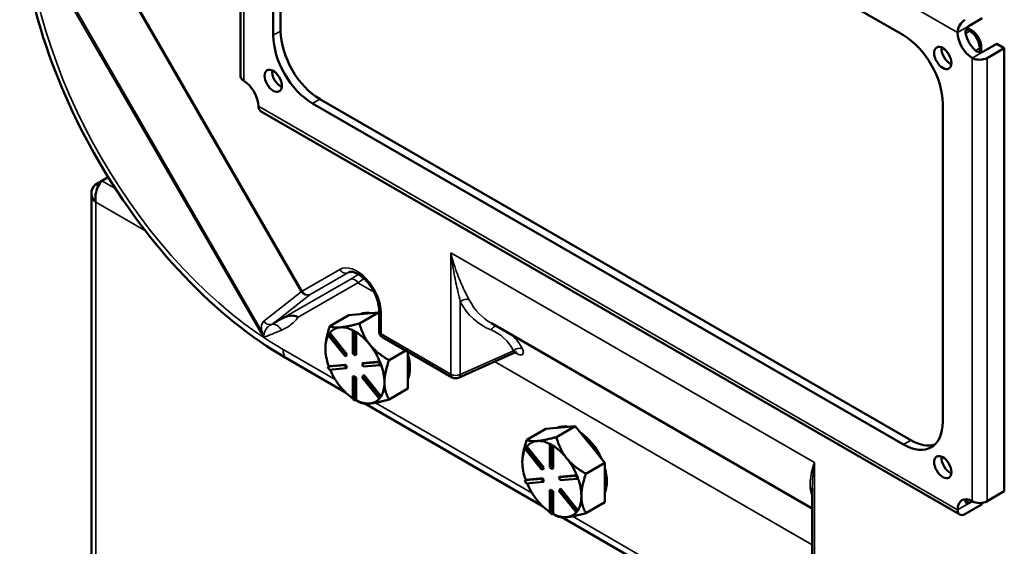
# Model space of a CAD drawing. Units: inches. Extents: x 1 to 182, y 1 to 140.
# Drawn here: x 159 to 168, y 97 to 102 of the extents above; entities that cross this region are included whole.
import ezdxf

# ---------------------------------------------------------------- set-up
doc = ezdxf.new("R2010")
doc.units = ezdxf.units.IN
doc.header["$LTSCALE"] = 8.333333
doc.header["$MEASUREMENT"] = 0
doc.layers.add('Visible (ANSI)', color=7, linetype='Continuous', lineweight=50)
doc.layers.add('Visible Narrow (ANSI)', color=7, linetype='Continuous', lineweight=35)

msp = doc.modelspace()

# ---------------------------------------------------------------- linework, layer by layer
at = {"layer": 'Visible (ANSI)'}
for p, q in [((160.8979, 101.245), (160.8979, 105.2258)), ((161.5441, 104.677), (166.8474, 101.6152)), ((161.2568, 104.5112), (161.2568, 101.6534)), ((161.1905, 101.6152), (161.1905, 104.4729)), ((167.4442, 101.7046), (167.5547, 101.7684)), ((167.444, 101.6534), (167.4135, 101.6711)), ((167.4135, 101.6711), (167.444, 101.6534)), ((167.4582, 101.6616), (167.4209, 101.6831)), ((167.5324, 101.4651), (167.5324, 101.5003)), ((167.5324, 101.5003), (167.5324, 101.4651)), ((167.5465, 101.4655), (167.5465, 101.5085)), ((167.5768, 101.4749), (167.6873, 101.5387)), ((167.7534, 101.5005), (167.5987, 101.4112)), ((167.7534, 101.5005), (167.6873, 101.5387)), ((167.7534, 97.5197), (167.7534, 101.5005)), ((161.6104, 101.0411), (166.9137, 97.9792)), ((166.8474, 97.9409), (161.5441, 101.0028)), ((167.2009, 101.0028), (167.2009, 98.145)), ((167.3531, 97.311), (161.0772, 100.9345)), ((159.6509, 100.3079), (159.709, 100.3415)), ((159.6509, 100.3079), (159.5981, 100.2774)), ((159.6208, 100.2643), (159.5981, 100.2774)), ((159.5582, 100.1969), (159.5582, 80.8751)), ((161.6997, 99.0036), (161.8694, 99.1016)), ((161.8694, 99.1016), (161.9995, 99.1132)), ((161.9648, 99.0273), (162.1345, 99.1252)), ((161.9995, 99.1132), (162.0044, 99.1136)), ((162.0044, 99.1136), (162.1345, 99.1252)), ((162.1345, 99.1252), (162.1408, 99.1174)), ((162.1408, 99.1468), (162.1408, 98.9582)), ((163.1489, 99.0284), (166.0299, 97.365)), ((161.6818, 98.9241), (161.6924, 98.9392)), ((161.8349, 98.7336), (161.6818, 98.9241)), ((161.6995, 98.9433), (161.6924, 98.9392)), ((161.6924, 98.9392), (161.8455, 98.7487)), ((161.6997, 98.943), (161.6995, 98.9433)), ((161.8526, 98.7528), (161.6997, 98.943)), ((161.7937, 98.992), (161.7887, 98.9915)), ((161.9132, 98.9624), (161.9061, 98.9583)), ((161.9061, 98.9583), (161.9273, 98.946)), ((161.9061, 98.7542), (161.9061, 98.9583)), ((161.9238, 98.9562), (161.9132, 98.9624)), ((161.9344, 98.9501), (161.9238, 98.9562)), ((161.9344, 98.9501), (161.9273, 98.946)), ((161.9273, 98.946), (161.9273, 98.7419)), ((161.9344, 98.9499), (161.9344, 98.9501)), ((161.9344, 98.746), (161.9344, 98.9499)), ((162.0589, 98.8356), (162.0539, 98.8418)), ((162.1721, 98.9041), (162.7982, 98.5426)), ((161.8455, 98.7487), (161.8349, 98.7336)), ((161.842, 98.7377), (161.8349, 98.7336)), ((161.842, 98.7377), (161.8526, 98.7528)), ((161.8526, 98.7528), (161.8455, 98.7487)), ((161.9273, 98.7419), (161.9061, 98.7542)), ((161.9344, 98.746), (161.9273, 98.7419)), ((162.38, 98.784), (162.23, 98.6974)), ((162.3997, 98.6186), (162.3997, 98.7726)), ((163.3588, 98.765), (162.8549, 98.5396)), ((161.3046, 98.7171), (161.8398, 98.4081)), ((161.6818, 98.6391), (161.8349, 98.6528)), ((161.6889, 98.6432), (161.6818, 98.6391)), ((161.689, 98.6432), (161.6889, 98.6432)), ((161.842, 98.6569), (161.689, 98.6432)), ((161.842, 98.6569), (161.8349, 98.6528)), ((161.8349, 98.6528), (161.8455, 98.6255)), ((161.8526, 98.6295), (161.842, 98.6569)), ((161.988, 98.6665), (162.1411, 98.6801)), ((161.995, 98.6706), (161.988, 98.6665)), ((161.9986, 98.6391), (161.988, 98.6665)), ((162.148, 98.6842), (161.995, 98.6706)), ((162.1517, 98.6528), (161.9986, 98.6391)), ((162.1481, 98.6842), (162.1411, 98.6801)), ((162.1411, 98.6801), (162.1517, 98.6528)), ((162.1481, 98.6842), (162.148, 98.6842)), ((162.1534, 98.6706), (162.1481, 98.6842)), ((162.1587, 98.6569), (162.1517, 98.6528)), ((162.1587, 98.6569), (162.1534, 98.6706)), ((161.6924, 98.6118), (161.6818, 98.6391)), ((161.8455, 98.6255), (161.6924, 98.6118)), ((161.8526, 98.6295), (161.8455, 98.6255)), ((161.9132, 98.5541), (161.9061, 98.55)), ((161.9344, 98.5419), (161.9132, 98.5541)), ((161.988, 98.5432), (161.9986, 98.5583)), ((162.0057, 98.5624), (161.9986, 98.5583)), ((161.9986, 98.5583), (162.1517, 98.3678)), ((162.1586, 98.3721), (162.0057, 98.5624)), ((162.3997, 98.4418), (162.3997, 98.6186)), ((161.9061, 98.3459), (161.9061, 98.55)), ((161.9061, 98.55), (161.9273, 98.5378)), ((161.9344, 98.5419), (161.9273, 98.5378)), ((161.9273, 98.5378), (161.9273, 98.3337)), ((161.9344, 98.338), (161.9344, 98.5419)), ((162.1411, 98.3527), (161.988, 98.5432)), ((162.23, 98.3439), (162.3997, 98.4418)), ((161.9273, 98.3337), (161.9061, 98.3459)), ((161.9344, 98.3377), (161.9273, 98.3337)), ((161.9344, 98.3377), (161.9344, 98.338)), ((161.9344, 98.3377), (161.9648, 98.3202)), ((162.0143, 98.3073), (163.6076, 97.3875)), ((162.1517, 98.3678), (162.1411, 98.3527)), ((162.1481, 98.3568), (162.1411, 98.3527)), ((162.1481, 98.3568), (162.1534, 98.3644)), ((162.1587, 98.3719), (162.1517, 98.3678)), ((162.1534, 98.3644), (162.1587, 98.3719)), ((162.1587, 98.3719), (162.1586, 98.3721)), ((163.4674, 97.983), (163.6371, 98.0809)), ((163.6371, 98.0809), (163.7672, 98.0926)), ((163.7326, 98.0066), (163.9023, 98.1046)), ((163.7672, 98.0926), (163.7722, 98.093)), ((163.7722, 98.093), (163.9023, 98.1046)), ((163.9023, 98.1046), (164.0324, 97.9428)), ((163.5615, 97.9713), (163.5565, 97.9709)), ((163.681, 97.9417), (163.6739, 97.9377)), ((163.6739, 97.9377), (163.6951, 97.9254)), ((163.6739, 97.7335), (163.6739, 97.9377)), ((163.6916, 97.9356), (163.681, 97.9417)), ((163.7022, 97.9295), (163.6916, 97.9356)), ((164.0324, 97.9428), (164.0374, 97.9366)), ((164.0374, 97.9366), (164.1675, 97.7747)), ((163.4496, 97.9035), (163.4602, 97.9186)), ((163.6027, 97.713), (163.4496, 97.9035)), ((163.4672, 97.9226), (163.4602, 97.9186)), ((163.4602, 97.9186), (163.6133, 97.7281)), ((163.4674, 97.9224), (163.4672, 97.9226)), ((163.6203, 97.7322), (163.4674, 97.9224)), ((163.7022, 97.9295), (163.6951, 97.9254)), ((163.6951, 97.9254), (163.6951, 97.7213)), ((163.7022, 97.9292), (163.7022, 97.9295)), ((163.7022, 97.7254), (163.7022, 97.9292)), ((163.8266, 97.8149), (163.8217, 97.8211)), ((164.1675, 97.7747), (163.9977, 97.6768)), ((164.1675, 97.598), (164.1675, 97.7747)), ((163.6133, 97.7281), (163.6027, 97.713)), ((163.6097, 97.7171), (163.6027, 97.713)), ((163.6097, 97.7171), (163.6203, 97.7322)), ((163.6203, 97.7322), (163.6133, 97.7281)), ((163.6951, 97.7213), (163.6739, 97.7335)), ((163.7022, 97.7254), (163.6951, 97.7213)), ((163.4496, 97.6185), (163.6027, 97.6322)), ((163.4566, 97.6226), (163.4496, 97.6185)), ((163.4602, 97.5912), (163.4496, 97.6185)), ((163.4568, 97.6226), (163.4566, 97.6226)), ((163.6097, 97.6363), (163.4568, 97.6226)), ((163.6133, 97.6048), (163.4602, 97.5912)), ((163.6097, 97.6363), (163.6027, 97.6322)), ((163.6027, 97.6322), (163.6133, 97.6048)), ((163.6203, 97.6089), (163.6097, 97.6363)), ((163.6203, 97.6089), (163.6133, 97.6048)), ((163.7557, 97.6459), (163.9088, 97.6595)), ((163.7628, 97.6499), (163.7557, 97.6459)), ((163.7664, 97.6185), (163.7557, 97.6459)), ((163.9157, 97.6636), (163.7628, 97.6499)), ((163.9194, 97.6322), (163.7664, 97.6185)), ((163.9159, 97.6636), (163.9088, 97.6595)), ((163.9088, 97.6595), (163.9194, 97.6322)), ((163.9159, 97.6636), (163.9157, 97.6636)), ((163.9212, 97.6499), (163.9159, 97.6636)), ((163.9265, 97.6363), (163.9194, 97.6322)), ((163.9265, 97.6363), (163.9212, 97.6499)), ((164.1675, 97.4212), (164.1675, 97.598)), ((163.681, 97.5335), (163.6739, 97.5294)), ((163.6739, 97.3253), (163.6739, 97.5294)), ((163.6739, 97.5294), (163.6951, 97.5172)), ((163.7022, 97.5212), (163.681, 97.5335)), ((163.7022, 97.5212), (163.6951, 97.5172)), ((163.6951, 97.5172), (163.6951, 97.313)), ((163.7022, 97.3174), (163.7022, 97.5212)), ((163.7557, 97.5226), (163.7664, 97.5377)), ((163.9088, 97.3321), (163.7557, 97.5226)), ((163.7734, 97.5417), (163.7664, 97.5377)), ((163.7664, 97.5377), (163.9194, 97.3472)), ((163.9263, 97.3515), (163.7734, 97.5417)), ((166.0299, 96.6594), (166.0299, 97.5514)), ((167.5987, 97.4304), (167.7534, 97.5197)), ((163.9978, 97.3232), (164.1675, 97.4212)), ((167.5547, 97.405), (167.4, 97.3157)), ((167.4442, 97.4175), (167.4663, 97.4303)), ((167.5547, 97.405), (167.5547, 97.4161)), ((163.6951, 97.313), (163.6739, 97.3253)), ((163.7022, 97.3171), (163.6951, 97.313)), ((163.7022, 97.3171), (163.7022, 97.3174)), ((163.7022, 97.3171), (163.7326, 97.2996)), ((163.9194, 97.3472), (163.9088, 97.3321)), ((163.9159, 97.3362), (163.9088, 97.3321)), ((163.9159, 97.3362), (163.9212, 97.3438)), ((163.9265, 97.3513), (163.9194, 97.3472)), ((163.9212, 97.3438), (163.9265, 97.3513)), ((163.9265, 97.3513), (163.9263, 97.3515)), ((163.7821, 97.2867), (165.7289, 96.1627))]:
    msp.add_line(p, q, dxfattribs=at)
for centre, start, end in [((162.2033, 98.9582), 180, 240), ((162.8294, 98.5967), 240, 294.10257)]:
    msp.add_arc(centre, 0.0625, start, end, dxfattribs=at)
for centre, major_axis, start_param, end_param in [((167.4, 101.6788), (0.0469, 0.0812), 0.785398, 2.353528), ((161.6104, 101.4493), (-0.25, 0.433), 0.785398, 2.356194), ((167.444, 101.5514), (-0.0625, 0.1083), 3.926991, 5.497787), ((167.444, 101.5514), (0.0625, -0.1083), 0.785398, 2.356194), ((167.4582, 101.5595), (-0.0625, 0.1083), 3.926991, 5.497787), ((161.5441, 101.411), (0.25, -0.433), 3.926991, 5.497787), ((166.8474, 101.2069), (-0.25, 0.433), 3.926991, 5.497787), ((167.4663, 101.5642), (-0.0938, 0.1624), 0.786731, 2.354861), ((167.5326, 101.6025), (0.0938, -0.1624), 4.266828, 5.15795), ((167.2672, 101.4493), (0.0547, -0.0947), 3.79273, 5.632048), ((167.2672, 101.4493), (-0.0547, 0.0947), 0.651137, 2.490455), ((167.5324, 101.4495), (-0.0938, 0), 0.788065, 2.356194), ((161.2568, 101.2452), (0.0547, -0.0947), 3.79273, 5.632048), ((161.2568, 101.2452), (-0.0547, 0.0947), 0.651137, 2.490455), ((160.9917, 101.245), (-0.0937, 0), 0, 0.782732), ((160.9252, 101.0537), (0.0938, -0.1624), 0.786731, 2.354861), ((161.1241, 101.0156), (-0.0469, -0.0812), 5.500454, 6.283185), ((162.1522, 98.7819), (-0.1875, 0.3248), 5.799752, 6.24302), ((162.1345, 98.7717), (-0.1875, 0.3248), 6.010554, 6.032218), ((161.9238, 98.65), (-0.1875, 0.3248), 5.538633, 6.010554), ((161.9238, 98.65), (-0.1875, 0.3248), 0.338301, 0.785398), ((161.9238, 98.65), (-0.1875, 0.3248), 6.032218, 6.504974), ((161.9238, 98.65), (0.1875, -0.3248), 1.843428, 2.316184), ((161.9238, 98.65), (0.1875, -0.3248), 1.349008, 1.821763), ((161.9238, 98.65), (-0.1875, 0.3248), 0.785398, 1.268986), ((162.1522, 98.7819), (0.1875, -0.3248), 0.41819, 1.152606), ((161.9238, 98.65), (0.1875, -0.3248), 0.785398, 1.268769), ((161.9238, 98.65), (-0.1875, 0.3248), 1.358778, 1.832596), ((161.9238, 98.65), (0.1875, -0.3248), 0.30181, 0.785398), ((161.9238, 98.65), (-0.1875, 0.3248), 1.832596, 2.289478), ((161.9238, 98.65), (0.1875, -0.3248), 5.537798, 6.021386), ((161.9238, 98.65), (0.1875, -0.3248), 6.021386, 6.501432), ((166.8474, 98.3492), (0.25, -0.433), 5.497787, 7.068583), ((163.92, 97.7613), (-0.1875, 0.3248), 5.799752, 6.24302), ((163.9023, 97.7511), (-0.1875, 0.3248), 6.010554, 6.032218), ((163.92, 97.7613), (0.1875, -0.3248), 1.402373, 2.262818), ((163.6916, 97.6294), (-0.1875, 0.3248), 6.032218, 6.504974), ((163.6916, 97.6294), (-0.1875, 0.3248), 5.538633, 6.010554), ((163.9023, 97.7511), (0.1875, -0.3248), 1.821764, 1.843428), ((166.9137, 98.3874), (0.25, -0.433), 5.497787, 6.150211), ((163.6916, 97.6294), (-0.1875, 0.3248), 0.338301, 0.785398), ((163.6916, 97.6294), (0.1875, -0.3248), 1.843428, 2.316184), ((163.6916, 97.6294), (-0.1875, 0.3248), 0.785398, 1.268986), ((163.6916, 97.6294), (0.1875, -0.3248), 1.349008, 1.821763), ((167.2672, 97.7751), (0.0547, -0.0947), 3.79273, 5.632048), ((167.2672, 97.7751), (-0.0547, 0.0947), 0.651137, 2.490455), ((163.92, 97.7613), (0.1875, -0.3248), 0.41819, 1.152606), ((163.6916, 97.6294), (-0.1875, 0.3248), 1.358778, 1.832596), ((163.6916, 97.6294), (0.1875, -0.3248), 0.785398, 1.268769), ((163.6916, 97.6294), (-0.1875, 0.3248), 1.832596, 2.289478), ((163.6916, 97.6294), (0.1875, -0.3248), 0.30181, 0.785398), ((167.4663, 97.2772), (-0.0938, 0.1624), 5.49912, 7.06725), ((167.5326, 97.3155), (-0.0938, 0.1624), 0.361367, 0.445561), ((167.5324, 97.4687), (0.0937, 0), 3.929657, 5.497787), ((163.6916, 97.6294), (0.1875, -0.3248), 5.537798, 6.021386), ((163.6916, 97.6294), (0.1875, -0.3248), 6.021386, 6.501432), ((167.4, 97.3922), (-0.0469, -0.0812), 5.500454, 7.068583)]:
    msp.add_ellipse(centre, major_axis=major_axis, ratio=0.57735, start_param=start_param, end_param=end_param, dxfattribs=at)
for centre in [(167.2009, 101.411), (161.1905, 101.2069), (167.2009, 97.7368)]:
    msp.add_ellipse(centre, major_axis=(0.0547, -0.0947), ratio=0.57735, dxfattribs=at)
for points, knots in [([(158.9146, 102.8527), (158.9147, 102.4837), (158.9789, 102.0816), (159.2246, 101.2692), (159.4007, 100.8671), (159.843, 100.1059), (160.1049, 99.7542), (160.6809, 99.1479), (160.9894, 98.8993), (161.3011, 98.7192)], [-13.503152, -13.503152, -13.503152, -13.503152, -10.063485, -10.063485, -6.709975, -6.709975, -3.355275, -3.355275, 0, 0, 0, 0]), ([(167.4442, 101.7046), (167.4386, 101.7014), (167.4327, 101.6967), (167.4219, 101.6851), (167.4171, 101.6782), (167.41, 101.664), (167.4072, 101.6558), (167.4051, 101.6392), (167.4057, 101.6309), (167.4076, 101.6236)], [0, 0, 0, 0, 0.0598437, 0.0598437, 0.1196874, 0.1196874, 0.1809641, 0.1809641, 0.2422407, 0.2422407, 0.2422407, 0.2422407]), ([(167.4884, 101.4837), (167.4937, 101.4784), (167.5006, 101.4737), (167.5161, 101.4673), (167.5246, 101.4655), (167.5404, 101.4646), (167.5488, 101.4654), (167.5642, 101.4689), (167.5712, 101.4717), (167.5768, 101.4749)], [0.7586154, 0.7586154, 0.7586154, 0.7586154, 0.819892, 0.819892, 0.8811686, 0.8811686, 0.9410124, 0.9410124, 1.0008561, 1.0008561, 1.0008561, 1.0008561]), ([(159.5981, 100.2774), (159.5651, 100.2475), (159.551, 100.2074), (159.5622, 100.1704), (159.5681, 100.1508), (159.5806, 100.1322), (159.5981, 100.1164)], [0, 0, 0, 0, 1.027089, 1.027089, 1.027089, 1.570796, 1.570796, 1.570796, 1.570796]), ([(159.5981, 100.1164), (159.5886, 100.1598), (159.5974, 100.2132), (159.6161, 100.2546), (159.6261, 100.2765), (159.6385, 100.295), (159.6509, 100.3079)], [0, 0, 0, 0, 1.027089, 1.027089, 1.027089, 1.570796, 1.570796, 1.570796, 1.570796]), ([(162.1408, 99.1468), (162.1408, 99.1651), (162.1385, 99.1857), (162.129, 99.2297), (162.1216, 99.2532), (162.1019, 99.3004), (162.0896, 99.324), (162.0613, 99.3686), (162.0454, 99.3895), (162.012, 99.426), (161.9946, 99.4417), (161.9609, 99.4662), (161.9447, 99.4753), (161.9156, 99.4869), (161.9028, 99.4896), (161.8817, 99.4907), (161.8738, 99.489), (161.8675, 99.4862)], [0, 0, 0, 0, 0.278682, 0.278682, 0.564929, 0.564929, 0.856972, 0.856972, 1.150265, 1.150265, 1.439903, 1.439903, 1.721951, 1.721951, 1.999833, 1.999833, 2.294291, 2.294291, 2.294291, 2.294291]), ([(161.2696, 99.071), (161.2859, 99.0797), (161.3023, 99.0872), (161.337, 99.0967), (161.3539, 99.0983), (161.387, 99.0951), (161.402, 99.0901), (161.4148, 99.0831), (161.4149, 99.0831), (161.415, 99.083)], [0.0553489, 0.0553489, 0.0553489, 0.0553489, 0.2503269, 0.2503269, 0.4463823, 0.4463823, 0.6478584, 0.6478584, 0.6496005, 0.6496005, 0.6496005, 0.6496005]), ([(161.1998, 99.0336), (161.2, 99.0336), (161.2001, 99.0337), (161.2229, 99.0459), (161.2464, 99.0585), (161.2696, 99.071)], [-0.0012622, -0.0012622, -0.0012622, -0.0012622, 0, 0, 0.2481628, 0.2481628, 0.2481628, 0.2481628]), ([(163.3757, 98.7682), (163.3757, 98.7682), (163.3756, 98.7682), (163.3746, 98.7683), (163.3731, 98.7685), (163.3681, 98.768), (163.3646, 98.7674), (163.3598, 98.7655), (163.3593, 98.7653), (163.3588, 98.765)], [0.1181342, 0.1181342, 0.1181342, 0.1181342, 0.1378549, 0.1378549, 0.1807451, 0.1807451, 0.2243463, 0.2243463, 0.2297581, 0.2297581, 0.2297581, 0.2297581]), ([(167.4076, 97.4387), (167.4057, 97.4336), (167.4051, 97.4284), (167.4072, 97.4197), (167.41, 97.4162), (167.4171, 97.412), (167.4219, 97.4111), (167.4327, 97.4122), (167.4386, 97.4143), (167.4442, 97.4175)], [0.7585398, 0.7585398, 0.7585398, 0.7585398, 0.8198164, 0.8198164, 0.881093, 0.881093, 0.9409368, 0.9409368, 1.0007805, 1.0007805, 1.0007805, 1.0007805])]:
    msp.add_open_spline(points, degree=3, knots=knots, dxfattribs=at)
for points in [[(167.3337, 101.6406), (167.3337, 101.6406), (167.3337, 101.6407), (167.3337, 101.6408)], [(167.4663, 101.4111), (167.4662, 101.4112), (167.4662, 101.4112), (167.4661, 101.4112)], [(160.9252, 101.2068), (160.9253, 101.2068), (160.9253, 101.2067), (160.9254, 101.2067)], [(161.0578, 100.9774), (161.0578, 100.9773), (161.0578, 100.9772), (161.0578, 100.9772)], [(161.3011, 98.7192), (161.3022, 98.7185), (161.3034, 98.7178), (161.3046, 98.7171)], [(167.4661, 97.4304), (167.4662, 97.4304), (167.4662, 97.4303), (167.4663, 97.4303)], [(167.3337, 97.3538), (167.3337, 97.3538), (167.3337, 97.3539), (167.3337, 97.354)]]:
    msp.add_open_spline(points, degree=3, dxfattribs=at)
for points, weights in [([(161.6997, 99.0036), (161.6586, 98.8852), (161.6586, 98.8031)], [1.34575504669, 1.4498267712, 1.44982677123]), ([(161.7887, 98.9915), (161.7291, 98.9866), (161.6997, 99.0036)], [1.44983996636, 1.44777813008, 1.34576446124]), ([(161.9648, 99.0273), (161.8548, 98.9978), (161.7937, 98.992)], [1.34578561867, 1.44777834384, 1.44983996629]), ([(162.0539, 98.8418), (161.9943, 98.9173), (161.9648, 99.0273)], [1.44983996631, 1.44777834385, 1.34578561867]), ([(162.23, 98.6974), (162.12, 98.7609), (162.0589, 98.8356)], [1.34576446124, 1.44777813007, 1.44983996635]), ([(162.189, 98.497), (162.189, 98.579), (162.23, 98.6974)], [1.44982677127, 1.44982677123, 1.34575504671]), ([(162.23, 98.3439), (162.189, 98.4149), (162.189, 98.497)], [1.34573389248, 1.44982677121, 1.44982677125]), ([(161.9648, 98.3202), (161.9949, 98.3028), (162.0564, 98.3083)], [1.34573389246, 1.4498267712, 1.44982677123]), ([(162.0564, 98.3083), (162.1179, 98.3138), (162.23, 98.3439)], [1.44982677129, 1.44982677125, 1.3457338925]), ([(163.4674, 97.983), (163.4264, 97.8646), (163.4264, 97.7825)], [1.34575504669, 1.4498267712, 1.44982677123]), ([(163.5565, 97.9709), (163.4969, 97.9659), (163.4674, 97.983)], [1.44983996636, 1.44777813008, 1.34576446124]), ([(163.7326, 98.0066), (163.6226, 97.9772), (163.5615, 97.9713)], [1.34578561867, 1.44777834384, 1.44983996629]), ([(163.8217, 97.8211), (163.762, 97.8967), (163.7326, 98.0066)], [1.44983996631, 1.44777834385, 1.34578561867]), ([(163.9977, 97.6768), (163.8878, 97.7403), (163.8266, 97.8149)], [1.34576446124, 1.44777813007, 1.44983996635]), ([(163.9567, 97.4763), (163.9567, 97.5584), (163.9977, 97.6768)], [1.44982677127, 1.44982677123, 1.34575504671]), ([(163.9978, 97.3232), (163.9567, 97.3943), (163.9567, 97.4763)], [1.34573389248, 1.44982677121, 1.44982677125]), ([(163.8242, 97.2877), (163.8857, 97.2932), (163.9978, 97.3232)], [1.44982677129, 1.44982677125, 1.3457338925]), ([(163.7326, 97.2996), (163.7626, 97.2822), (163.8242, 97.2877)], [1.34573389246, 1.4498267712, 1.44982677123])]:
    msp.add_rational_spline(points, weights, degree=2, dxfattribs=at)
at = {"layer": 'Visible Narrow (ANSI)'}
for p, q in [((160.9254, 101.2067), (160.9254, 105.1875)), ((161.0578, 105.264), (167.3337, 101.6406)), ((159.4986, 102.6775), (161.4413, 99.3126)), ((161.4498, 99.3175), (159.5071, 102.6824)), ((158.9997, 102.5433), (161.0757, 98.9476)), ((161.0885, 98.955), (159.0125, 102.5507)), ((161.2568, 101.6534), (161.1905, 101.6152)), ((167.4442, 101.7046), (167.3337, 101.6408)), ((167.444, 101.6534), (167.4061, 101.6315)), ((167.4582, 101.6616), (167.444, 101.6534)), ((167.5768, 101.4749), (167.4663, 101.4111)), ((167.4945, 101.4784), (167.5324, 101.5003)), ((167.5324, 101.5003), (167.5465, 101.5085)), ((167.4661, 101.4112), (167.4661, 97.4304)), ((167.5987, 97.4304), (167.5987, 101.4112)), ((161.5441, 101.0028), (161.6104, 101.0411)), ((167.3337, 97.354), (161.0578, 100.9774)), ((159.6509, 100.3079), (159.7763, 100.2356)), ((159.5981, 100.1164), (159.5981, 80.8446)), ((160.0434, 99.8593), (159.5981, 100.1164)), ((162.7852, 99.6611), (162.7852, 98.5712)), ((162.7852, 99.6611), (166.0482, 97.7772)), ((161.7882, 99.5128), (161.4498, 99.3175)), ((161.5213, 99.2868), (161.8597, 99.4822)), ((161.8597, 99.4822), (161.8734, 99.4883)), ((161.8798, 99.4233), (161.2696, 99.071)), ((161.415, 99.083), (161.9513, 99.3927)), ((161.9513, 99.3927), (162.097, 99.3085)), ((161.4413, 99.3126), (161.1062, 99.0485)), ((161.1998, 99.0336), (161.5213, 99.2868)), ((161.4498, 99.3175), (161.4413, 99.3126)), ((162.8696, 98.5691), (162.8696, 99.2219)), ((162.1591, 98.9327), (162.1591, 99.1213)), ((161.0757, 98.9476), (161.0885, 98.955)), ((162.7852, 98.5712), (162.1591, 98.9327)), ((161.7471, 98.5238), (161.2789, 98.7941)), ((163.3467, 98.7825), (162.8696, 98.5691)), ((163.3608, 98.7659), (163.3753, 98.7575)), ((163.1782, 98.6843), (166.0299, 97.0379)), ((163.5148, 97.5032), (162.1078, 98.3155)), ((166.9137, 97.9792), (166.8474, 97.9409)), ((166.0482, 96.6655), (166.0482, 97.7772)), ((167.4442, 97.4175), (167.3337, 97.3538)), ((167.4442, 97.4175), (167.4076, 97.4387)), ((165.6362, 96.2784), (163.8756, 97.2949))]:
    msp.add_line(p, q, dxfattribs=at)
for centre, major_axis, ratio, start_param, end_param in [((161.2789, 101.4621), (-1.6338, 2.8298), 0.57735, 0.785398, 2.356194), ((161.9418, 99.2467), (-0.1536, 0.2661), 0.57735, 3.926991, 6.283185), ((161.8324, 99.5383), (0.0313, -0.0541), 0.816497, 4.712389, 6.195919), ((161.9822, 99.27), (-0.1225, 0.2122), 0.57735, 6.221282, 6.283185), ((161.1349, 99.0879), (0.9969, 0.5064), 0.05022, 5.530474, 5.654736), ((161.9071, 99.3671), (-0.0313, 0.0541), 0.816497, 4.712389, 6.195919), ((161.1622, 99.0318), (-1.0298, -0.5589), 0.075067, 2.402176, 2.490992), ((161.494, 99.343), (0.0387, -0.0491), 0.973231, 4.572494, 6.062456), ((161.494, 99.343), (0.0312, -0.0541), 0.816497, 4.712389, 6.195919), ((162.9098, 99.1943), (-0.0553, -0.0292), 0.74154, 3.591394, 5.082527), ((163.7911, 100.1054), (-0.7498, -1.0806), 0.625236, 5.969797, 6.427475), ((163.8313, 100.0778), (0.7189, 1.0261), 0.627467, 2.831261, 3.196594), ((162.2033, 99.1468), (-0.0625, 0), 0.57735, 0, 0.785398), ((161.1741, 98.944), (0.0625, -0.1083), 0.604673, 3.228859, 4.280277), ((161.1589, 99.0789), (-0.0387, 0.0491), 0.973231, 1.430902, 2.719684), ((161.1982, 98.9284), (-0.0355, 0.0868), 0.813986, 4.822757, 6.120446), ((163.1865, 98.941), (0.0231, 0.0581), 0.772412, 0.304159, 1.396257), ((162.2033, 98.9582), (-0.0625, 0), 0.57735, 0, 0.785398), ((162.2033, 98.9582), (-0.0312, -0.0541), 0.57735, 5.497787, 6.283185), ((162.6857, 98.1566), (-0.5355, -0.7719), 0.625236, 2.818961, 3.285883), ((162.7259, 98.1289), (0.5664, 0.8263), 0.622421, 5.956798, 6.192795), ((161.4203, 98.8757), (-0.1, -0.1732), 0.57735, 5.497787, 6.064782), ((163.3868, 98.7548), (-0.0556, -0.0285), 0.739259, 3.601219, 5.092026), ((163.3326, 98.7194), (0.0312, 0.0541), 0.57735, 5.765674, 6.059107), ((162.8294, 98.5967), (-0.0312, -0.0541), 0.57735, 5.497787, 6.283185), ((162.8294, 98.5967), (-0.0625, 0), 0.57735, 0.785398, 2.268928), ((162.8294, 98.5967), (0.0255, -0.0571), 0.544589, 0, 0.841678)]:
    msp.add_ellipse(centre, major_axis=major_axis, ratio=ratio, start_param=start_param, end_param=end_param, dxfattribs=at)
for points, knots in [([(162.9501, 99.2384), (162.937, 99.2632), (162.9226, 99.291), (162.8863, 99.3664), (162.8645, 99.4163), (162.8332, 99.4993), (162.8224, 99.5305), (162.8025, 99.5946), (162.7933, 99.6276), (162.7852, 99.6611)], [0, 0, 0, 0, 0.334713, 0.334713, 0.847363, 0.847363, 1.140299, 1.140299, 1.435918, 1.435918, 1.435918, 1.435918]), ([(162.7852, 99.6611), (162.7893, 99.6285), (162.7939, 99.5961), (162.804, 99.5325), (162.8094, 99.5012), (162.8253, 99.4168), (162.8365, 99.3647), (162.8553, 99.2825), (162.8627, 99.2513), (162.8696, 99.2219)], [-1.435918, -1.435918, -1.435918, -1.435918, -1.140299, -1.140299, -0.847363, -0.847363, -0.334713, -0.334713, 0, 0, 0, 0]), ([(161.2645, 98.9667), (161.2978, 98.9803), (161.3289, 98.9991), (161.3749, 99.037), (161.3915, 99.0535), (161.4094, 99.0756), (161.4122, 99.0793), (161.415, 99.083)], [4.781026, 4.781026, 4.781026, 4.781026, 5.2535494, 5.2535494, 5.5531631, 5.5531631, 5.610882, 5.610882, 5.610882, 5.610882]), ([(161.1746, 99.0187), (161.1654, 99.0137), (161.1566, 99.0078), (161.1429, 98.9962), (161.1375, 98.991), (161.1293, 98.9814), (161.1262, 98.9773), (161.1211, 98.9694), (161.119, 98.9658), (161.1157, 98.9588), (161.1143, 98.9556), (161.1123, 98.9493), (161.1115, 98.9464), (161.1105, 98.9409), (161.1101, 98.9385), (161.1098, 98.9344), (161.1098, 98.9329), (161.1098, 98.9293), (161.11, 98.9269), (161.1098, 98.9224), (161.1075, 98.9249), (161.1041, 98.9286), (161.1028, 98.9303), (161.0984, 98.9364), (161.0955, 98.9411), (161.0914, 98.9489), (161.0899, 98.9519), (161.0885, 98.955)], [0, 0, 0, 0, 0.2098173, 0.2098173, 0.3547302, 0.3547302, 0.4494299, 0.4494299, 0.5222758, 0.5222758, 0.5783111, 0.5783111, 0.6214152, 0.6214152, 0.6521349, 0.6521349, 0.6682765, 0.6682765, 0.6901778, 0.6901778, 0.7292324, 0.7292324, 0.7539091, 0.7539091, 0.8167301, 0.8167301, 0.8559932, 0.8559932, 0.8559932, 0.8559932]), ([(161.0757, 98.9476), (161.0783, 98.9431), (161.0811, 98.9387), (161.089, 98.9279), (161.0943, 98.9218), (161.1023, 98.9151), (161.1046, 98.9134), (161.1105, 98.91), (161.1142, 98.9089), (161.1192, 98.909), (161.1209, 98.9093), (161.1238, 98.91), (161.125, 98.9103), (161.1285, 98.9112), (161.1308, 98.9119), (161.1362, 98.9137), (161.1393, 98.9149), (161.1464, 98.9175), (161.1504, 98.919), (161.1595, 98.9227), (161.1647, 98.9248), (161.1765, 98.9296), (161.1831, 98.9324), (161.1999, 98.9395), (161.2101, 98.9439), (161.2349, 98.9544), (161.2497, 98.9606), (161.2645, 98.9667)], [-0.8559932, -0.8559932, -0.8559932, -0.8559932, -0.8167301, -0.8167301, -0.7539091, -0.7539091, -0.7292324, -0.7292324, -0.6901778, -0.6901778, -0.6682765, -0.6682765, -0.6521349, -0.6521349, -0.6214152, -0.6214152, -0.5783111, -0.5783111, -0.5222758, -0.5222758, -0.4494299, -0.4494299, -0.3547302, -0.3547302, -0.2098173, -0.2098173, 0, 0, 0, 0]), ([(163.3467, 98.7825), (163.3518, 98.7788), (163.3557, 98.7754), (163.3603, 98.7697), (163.361, 98.7673), (163.3597, 98.7656), (163.3593, 98.7653), (163.3588, 98.765)], [-0.5113195, -0.5113195, -0.5113195, -0.5113195, -0.387546, -0.387546, -0.2637408, -0.2637408, -0.2297581, -0.2297581, -0.2297581, -0.2297581]), ([(163.3753, 98.7575), (163.3808, 98.7544), (163.3862, 98.7517), (163.3996, 98.7464), (163.407, 98.7448), (163.4209, 98.7447), (163.4267, 98.7468), (163.4351, 98.7552), (163.4371, 98.762), (163.4358, 98.7785), (163.4326, 98.7882), (163.4273, 98.7986)], [0, 0, 0, 0, 0.0593678, 0.0593678, 0.1543562, 0.1543562, 0.2637408, 0.2637408, 0.387546, 0.387546, 0.5113195, 0.5113195, 0.5113195, 0.5113195]), ([(166.0482, 97.7772), (166.0384, 97.7479), (166.0301, 97.7193), (166.0175, 97.6638), (166.0131, 97.6368), (166.0113, 97.6103), (166.0095, 97.5839), (166.0101, 97.558), (166.0172, 97.5123), (166.0222, 97.4926), (166.0299, 97.4729)], [-0.002688, -0.002688, -0.002688, -0.002688, 0.356291, 0.356291, 0.715271, 0.715271, 0.715271, 1.07425, 1.07425, 1.354308, 1.354308, 1.354308, 1.354308]), ([(166.0299, 97.5513), (166.0299, 97.5604), (166.03, 97.5695), (166.0302, 97.5785), (166.031, 97.6108), (166.033, 97.6435), (166.0392, 97.7097), (166.0433, 97.7433), (166.0482, 97.7772)], [-0.8164462, -0.8164462, -0.8164462, -0.8164462, -0.7152706, -0.7152706, -0.7152706, -0.3562911, -0.3562911, 0.0026884, 0.0026884, 0.0026884, 0.0026884])]:
    msp.add_open_spline(points, degree=3, knots=knots, dxfattribs=at)
msp.add_open_spline([(161.1998, 99.0336), (161.1916, 99.0282), (161.1832, 99.0233), (161.1746, 99.0187)], degree=3, dxfattribs=at)

doc.saveas('drawing.dxf')
